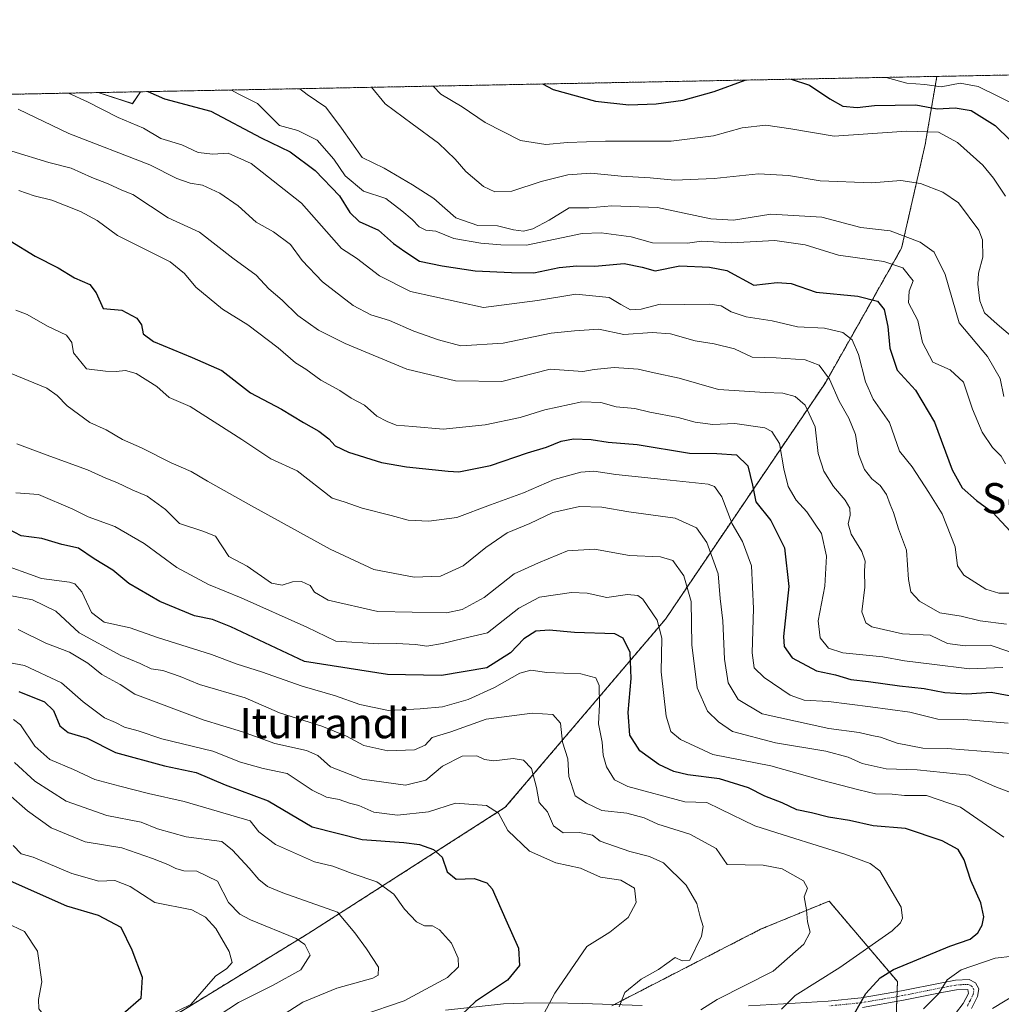
# Model space of a CAD drawing. Units: metres. Extents: x 630974 to 634422, y 4748187 to 4750566.
# Drawn here: x 633357 to 633616, y 4750306 to 4750566 of the extents above; entities that cross this region are included whole.
import ezdxf
from ezdxf.enums import TextEntityAlignment as Align

# ---------------------------------------------------------------- set-up
doc = ezdxf.new("R2010")
doc.units = ezdxf.units.M
doc.header["$MEASUREMENT"] = 0
doc.linetypes.add('TRAZO_Y_PUNTO', pattern=[1, 0.5, -0.25, 0, -0.25])
doc.linetypes.add('TRAZOS', pattern=[0.75, 0.5, -0.25])
for name, color, linetype, lineweight in [('Arbolado forestal', 92, 'TRAZOS', 0), ('Arbolado forestal CxS', 92, 'Continuous', 0), ('Camino', 19, 'Continuous', 0), ('Camino Cxs', 19, 'Continuous', 0), ('Camino eje', 39, 'TRAZO_Y_PUNTO', 13), ('Comarca CxS', 133, 'Continuous', 0), ('Comunidad Autónoma CxS', 142, 'Continuous', 0), ('Curva de nivel maestra', 36, 'Continuous', 30), ('Curva de nivel normal', 36, 'Continuous', 0), ('Entidad de ámbito territorial', 19, 'Continuous', 0), ('Entidad de ámbito territorial CxS', 92, 'Continuous', 0), ('Municipio CxS', 142, 'Continuous', 0), ('Provincia CxS', 1, 'Continuous', 0), ('Texto cartográfico', 19, 'Continuous', 0)]:
    doc.layers.add(name, color=color, linetype=linetype, lineweight=lineweight)
doc.styles.add('Arial', font='txt', dxfattribs={"height": 0.2})

# ---------------------------------------------------------------- blocks, each defined once
blk = doc.blocks.new('*U150')
at = {"layer": 'Arbolado forestal CxS', "color": 92, "linetype": 'Continuous', "lineweight": 0}
blk.add_polyline3d([(633281.12, 4750544.69, 845.78), (633599.44, 4750550.83, 906.7), (633596.36, 4750532.8, 893.4), (633590.13, 4750505.46, 882.68), (633569.97, 4750469.8, 864.09), (633569.97, 4750469.8, 864.09), (633527.69, 4750407.35, 831.4), (633485.35, 4750357.61, 805.85), (633433.42, 4750324.34, 785.84), (633365.87, 4750282.95, 781.13), (633352.97, 4750275.05, 779.54)], dxfattribs=at)
blk = doc.blocks.new('*U168')
at = {"layer": 'Entidad de ámbito territorial', "color": 19, "linetype": 'Continuous', "lineweight": 0}
blk.add_polyline3d([(633377.71, 4750546.55, 871.03), (633386.77, 4750543.62, 872.24), (633388.87, 4750546.77, 874)], dxfattribs=at)
blk = doc.blocks.new('*U172')
at = {"layer": 'Curva de nivel normal', "color": 36, "linetype": 'Continuous', "lineweight": 0}
blk.add_polyline3d([(633350.11, 4750396.56, 805), (633358.23, 4750395.06, 805), (633368.03, 4750390.49, 805), (633373.77, 4750385.48, 805), (633379.35, 4750381.26, 805), (633382.24, 4750380, 805), (633384.65, 4750378.75, 805), (633388.26, 4750377.78, 805), (633394.56, 4750375.74, 805), (633408, 4750372.46, 805), (633415.29, 4750369.5, 805), (633421.3, 4750367.84, 805), (633427.63, 4750366.5, 805), (633434.3, 4750362.17, 805), (633438.08, 4750360.29, 805), (633441.44, 4750359.65, 805), (633444.12, 4750358.66, 805), (633446.59, 4750358.05, 805), (633450.58, 4750356.28, 805), (633456.81, 4750355.56, 805), (633465.03, 4750356.39, 805), (633472.14, 4750358.68, 805), (633480.4, 4750358.04, 805), (633483.56, 4750356.05, 805), (633486, 4750351.5, 805), (633491.77, 4750346, 805), (633498.7, 4750342.91, 805), (633505.24, 4750341.55, 805), (633510.51, 4750339.11, 805), (633515.89, 4750338.36, 805), (633519.53, 4750336.18, 805), (633519.98, 4750332.45, 805), (633517.85, 4750328.45, 805), (633513.01, 4750324.62, 805), (633506.87, 4750320.8, 805), (633498.41, 4750308.44, 805), (633495.5, 4750302.97, 805)], dxfattribs=at)
blk = doc.blocks.new('*U179')
at = {"layer": 'Curva de nivel normal', "color": 36, "linetype": 'Continuous', "lineweight": 0}
blk.add_polyline3d([(633355.32, 4750380.83, 795), (633357.2, 4750379.42, 795), (633360.96, 4750373.78, 795), (633364.9, 4750370.23, 795), (633371.14, 4750367.63, 795), (633376.78, 4750364.99, 795), (633383.4, 4750363.18, 795), (633391, 4750361.21, 795), (633400.46, 4750359.1, 795), (633417.85, 4750354.06, 795), (633420.14, 4750351.13, 795), (633424.57, 4750347.75, 795), (633434.87, 4750343.17, 795), (633439.75, 4750342, 795), (633444.82, 4750340.12, 795), (633451.41, 4750337.94, 795), (633455.88, 4750334.66, 795), (633458.65, 4750330.63, 795), (633461.86, 4750327.28, 795), (633463.98, 4750326.23, 795), (633466.06, 4750326.23, 795), (633467.98, 4750325.18, 795), (633471.14, 4750321.69, 795), (633472.88, 4750317.76, 795), (633473, 4750315.41, 795), (633470.06, 4750312.58, 795), (633458.57, 4750306.46, 795), (633447.24, 4750302.53, 795)], dxfattribs=at)
blk = doc.blocks.new('*U200')
at = {"layer": 'Curva de nivel normal', "color": 36, "linetype": 'Continuous', "lineweight": 0}
blk.add_polyline3d([(633355.91, 4750489.06, 845), (633358.92, 4750487.91, 845), (633364.26, 4750484.8, 845), (633369.32, 4750482.41, 845), (633370.74, 4750480.44, 845), (633371.22, 4750477.79, 845), (633374.62, 4750473.56, 845), (633379.6, 4750472.86, 845), (633382.47, 4750472.77, 845), (633384.9, 4750473.12, 845), (633387.71, 4750472.29, 845), (633393.21, 4750468.88, 845), (633396.46, 4750465.94, 845), (633402.02, 4750463.52, 845), (633415.66, 4750454.87, 845), (633423.34, 4750449.73, 845), (633430.31, 4750446.52, 845), (633439.61, 4750439.32, 845), (633442.78, 4750438.38, 845), (633447.47, 4750436.68, 845), (633455.16, 4750434.7, 845), (633459.62, 4750433.49, 845), (633465.13, 4750433.21, 845), (633472.55, 4750434.24, 845), (633481.44, 4750437.52, 845), (633490.2, 4750440.77, 845), (633498.26, 4750444.24, 845), (633505.28, 4750446.21, 845), (633508.72, 4750446.48, 845), (633514.61, 4750445.56, 845), (633528.91, 4750444.05, 845), (633538.96, 4750443.03, 845), (633540.64, 4750442.37, 845), (633542.64, 4750439.68, 845), (633545.34, 4750432.55, 845), (633548.06, 4750427.84, 845), (633550.4, 4750421.42, 845), (633550.96, 4750410.12, 845), (633550.64, 4750398.45, 845), (633551.11, 4750394.49, 845), (633553.82, 4750391.92, 845), (633560.7, 4750387.24, 845), (633564.36, 4750385.91, 845), (633570.81, 4750385.6, 845), (633581.93, 4750384.12, 845), (633592.3, 4750382.76, 845), (633599.72, 4750380.93, 845), (633606.62, 4750380.83, 845), (633618.3, 4750379.84, 845)], dxfattribs=at)
blk = doc.blocks.new('*U202')
at = {"layer": 'Curva de nivel normal', "color": 36, "linetype": 'Continuous', "lineweight": 0}
blk.add_polyline3d([(633355.56, 4750369.44, 790), (633360.98, 4750364.53, 790), (633369.27, 4750359.23, 790), (633379.99, 4750355.46, 790), (633389.09, 4750353.7, 790), (633393.42, 4750351.87, 790), (633400.98, 4750349.81, 790), (633410.36, 4750348.57, 790), (633413.25, 4750346.29, 790), (633417.61, 4750341.49, 790), (633420.14, 4750338.51, 790), (633422.45, 4750336.65, 790), (633426.49, 4750335.03, 790), (633441.02, 4750329.9, 790), (633445.54, 4750324.42, 790), (633448.68, 4750320.22, 790), (633451.82, 4750315.35, 790), (633451.76, 4750313.23, 790), (633450.32, 4750312.42, 790), (633440.8, 4750309.78, 790), (633431.77, 4750306.08, 790), (633422.75, 4750300.3, 790)], dxfattribs=at)
blk = doc.blocks.new('*U203')
at = {"layer": 'Curva de nivel normal', "color": 36, "linetype": 'Continuous', "lineweight": 0}
blk.add_polyline3d([(633356.56, 4750404.59, 810), (633363.87, 4750400.98, 810), (633370.09, 4750398.64, 810), (633375, 4750395.67, 810), (633378.71, 4750392.74, 810), (633383.49, 4750390.07, 810), (633387.38, 4750387.49, 810), (633405.43, 4750380.75, 810), (633415.82, 4750377.58, 810), (633424.39, 4750374.49, 810), (633432.77, 4750372.65, 810), (633435.77, 4750371.32, 810), (633439.12, 4750368.33, 810), (633447.53, 4750365.07, 810), (633458.96, 4750363.46, 810), (633464.37, 4750364.73, 810), (633468.75, 4750368.44, 810), (633473.95, 4750371.1, 810), (633477.84, 4750371.22, 810), (633479.84, 4750370.22, 810), (633482.32, 4750369.9, 810), (633487.41, 4750370.46, 810), (633490.14, 4750370.06, 810), (633492.24, 4750367.85, 810), (633493.61, 4750362.81, 810), (633494.34, 4750358.87, 810), (633496.46, 4750356.4, 810), (633498.12, 4750352.66, 810), (633500.63, 4750350.82, 810), (633504.95, 4750350.92, 810), (633508.41, 4750350.23, 810), (633510.47, 4750348.68, 810), (633518.23, 4750345.95, 810), (633523.46, 4750344.58, 810), (633527.19, 4750342.89, 810), (633533.16, 4750336.99, 810), (633535.97, 4750332.14, 810), (633536.86, 4750328.65, 810), (633537.64, 4750326.1, 810), (633537.22, 4750323.55, 810), (633534.12, 4750317.18, 810), (633532.09, 4750317.04, 810), (633530.24, 4750317.89, 810), (633525.81, 4750314.76, 810), (633521.23, 4750312.17, 810), (633516.98, 4750308.65, 810), (633515.49, 4750304.81, 810)], dxfattribs=at)
blk = doc.blocks.new('*U206')
at = {"layer": 'Curva de nivel normal', "color": 36, "linetype": 'Continuous', "lineweight": 0}
for points in [[(633595.91, 4750304.34, 830), (633599.89, 4750308.25, 830), (633602.17, 4750311.97, 830), (633605.89, 4750314.62, 830), (633614.84, 4750317.73, 830), (633619.55, 4750318.21, 830)], [(633617.17, 4750349.72, 830), (633605.67, 4750357.66, 830), (633596.68, 4750360.68, 830), (633590.91, 4750360.68, 830), (633587.66, 4750361.08, 830), (633583.19, 4750361.2, 830), (633578.78, 4750362.24, 830), (633569.26, 4750364.68, 830), (633555.56, 4750368.52, 830), (633540.24, 4750371.54, 830), (633531.66, 4750375.5, 830), (633529.11, 4750377.61, 830), (633527.85, 4750381.68, 830), (633526.57, 4750393.43, 830), (633526.74, 4750402.28, 830), (633525.5, 4750407.04, 830), (633521.72, 4750412.6, 830), (633520.41, 4750413.56, 830), (633517.63, 4750413.84, 830), (633512.18, 4750413.06, 830), (633507.03, 4750414.24, 830), (633502.86, 4750414.4, 830), (633494.38, 4750413.12, 830), (633488.94, 4750410.25, 830), (633480.61, 4750403.72, 830), (633474.2, 4750402.25, 830), (633468.73, 4750400.9, 830), (633464.61, 4750400.2, 830), (633461.57, 4750400.63, 830), (633456.57, 4750400.89, 830), (633451.91, 4750400.8, 830), (633440.57, 4750401.54, 830), (633432.91, 4750405.19, 830), (633415.48, 4750413.02, 830), (633406.9, 4750416.46, 830), (633398.49, 4750421.04, 830), (633389.87, 4750427.36, 830), (633382.12, 4750431.82, 830), (633375.03, 4750434.4, 830), (633371.04, 4750436.43, 830), (633361.92, 4750440.26, 830), (633355.92, 4750440.7, 830)]]:
    blk.add_polyline3d(points, dxfattribs=at)
blk = doc.blocks.new('*U208')
at = {"layer": 'Curva de nivel normal', "color": 36, "linetype": 'Continuous', "lineweight": 0}
for points in [[(633356.19, 4750453.72, 835), (633364.88, 4750450.42, 835), (633374.87, 4750446.86, 835), (633379.75, 4750444.57, 835), (633382.66, 4750443.51, 835), (633386.73, 4750441.53, 835), (633390.63, 4750439.89, 835), (633395.49, 4750436.35, 835), (633399.22, 4750432.66, 835), (633405.37, 4750430.6, 835), (633408.74, 4750429.29, 835), (633412.25, 4750423.94, 835), (633417.11, 4750421.32, 835), (633423.56, 4750416.87, 835), (633426.39, 4750416.36, 835), (633429.06, 4750417.21, 835), (633431.42, 4750417.3, 835), (633433.74, 4750416.2, 835), (633434.94, 4750414.48, 835), (633438.52, 4750412.36, 835), (633451.62, 4750409.36, 835), (633469.78, 4750409.05, 835), (633473.93, 4750409.92, 835), (633479.73, 4750413.07, 835), (633487.67, 4750419.28, 835), (633494.13, 4750422.27, 835), (633501.8, 4750425.4, 835), (633508.91, 4750425.82, 835), (633518.16, 4750424.17, 835), (633526.41, 4750423.83, 835), (633529.6, 4750422.81, 835), (633532.59, 4750418.8, 835), (633534.46, 4750412, 835), (633534.67, 4750400.55, 835), (633536.09, 4750389.2, 835), (633538.85, 4750383.02, 835), (633541.76, 4750380.21, 835), (633545.46, 4750377.67, 835), (633556.78, 4750374.64, 835), (633570.12, 4750372.41, 835), (633575.99, 4750370.87, 835), (633579.69, 4750369.15, 835), (633586.02, 4750367.79, 835), (633594.26, 4750367.54, 835), (633608.02, 4750366.13, 835), (633614.75, 4750363.08, 835), (633620.04, 4750361.1, 835)], [(633620.38, 4750308.17, 835), (633614.14, 4750304.41, 835)]]:
    blk.add_polyline3d(points, dxfattribs=at)
blk = doc.blocks.new('*U217')
at = {"layer": 'Curva de nivel normal', "color": 36, "linetype": 'Continuous', "lineweight": 0}
blk.add_polyline3d([(633617.62, 4750519.18, 895), (633614.47, 4750523.89, 895), (633611.65, 4750527.39, 895), (633604.93, 4750533.35, 895), (633599.85, 4750536.06, 895), (633591.44, 4750536.31, 895), (633572.3, 4750535.01, 895), (633560.82, 4750536.98, 895), (633554.24, 4750537.95, 895), (633547.98, 4750537.21, 895), (633540.38, 4750535.1, 895), (633529.19, 4750533.74, 895), (633511.82, 4750533.7, 895), (633501.82, 4750533.38, 895), (633496.08, 4750532.79, 895), (633489.34, 4750533.9, 895), (633479.98, 4750538.67, 895), (633473.94, 4750542.74, 895), (633468.31, 4750546.16, 895), (633466.29, 4750548.26, 895)], dxfattribs=at)
blk = doc.blocks.new('*U224')
at = {"layer": 'Curva de nivel normal', "color": 36, "linetype": 'Continuous', "lineweight": 0}
blk.add_polyline3d([(633355.21, 4750347.46, 780), (633357.34, 4750345.3, 780), (633360.52, 4750344.45, 780), (633370.76, 4750340.1, 780), (633377.91, 4750338.06, 780), (633382.12, 4750338.23, 780), (633386.16, 4750336.7, 780), (633392.67, 4750332.4, 780), (633402.46, 4750330.52, 780), (633406.05, 4750328.59, 780), (633408.79, 4750325.54, 780), (633412.3, 4750319.47, 780), (633413.12, 4750316.55, 780), (633411.76, 4750315.02, 780), (633408.69, 4750313, 780), (633402.24, 4750305.5, 780), (633386.21, 4750297.74, 780), (633367.57, 4750286.3, 780), (633360.36, 4750281.77, 780), (633357.42, 4750278.72, 780), (633356.28, 4750276.45, 780)], dxfattribs=at)
blk = doc.blocks.new('*U227')
at = {"layer": 'Curva de nivel normal', "color": 36, "linetype": 'Continuous', "lineweight": 0}
blk.add_polyline3d([(633353.4, 4750327.1, 770), (633358.22, 4750324.76, 770), (633361.66, 4750319.58, 770), (633362.79, 4750311.45, 770), (633361.91, 4750306.78, 770), (633361.98, 4750304.35, 770), (633363.87, 4750302.04, 770), (633366.16, 4750300.35, 770), (633362.7, 4750297.89, 770), (633343.47, 4750290.98, 770)], dxfattribs=at)
blk = doc.blocks.new('*U228')
at = {"layer": 'Curva de nivel normal', "color": 36, "linetype": 'Continuous', "lineweight": 0}
blk.add_polyline3d([(633616.91, 4750394.58, 855), (633608.12, 4750394.22, 855), (633598.08, 4750395.45, 855), (633590.93, 4750396.28, 855), (633585.18, 4750397.35, 855), (633574.58, 4750398.46, 855), (633570.83, 4750399.7, 855), (633568.58, 4750402.43, 855), (633568.03, 4750406.9, 855), (633569.86, 4750416.03, 855), (633570.31, 4750424.02, 855), (633568.91, 4750430, 855), (633565.11, 4750435.67, 855), (633562.26, 4750438.77, 855), (633560.14, 4750442.45, 855), (633559, 4750447.12, 855), (633557.86, 4750453.81, 855), (633555.82, 4750456.96, 855), (633553.99, 4750457.95, 855), (633546.03, 4750459.1, 855), (633540.22, 4750458.76, 855), (633535.52, 4750459.42, 855), (633531.06, 4750460.64, 855), (633523.57, 4750462.03, 855), (633519.57, 4750463.06, 855), (633514.63, 4750463.44, 855), (633510.61, 4750464.6, 855), (633505.59, 4750464.8, 855), (633495.81, 4750462.72, 855), (633489.28, 4750460.62, 855), (633479.99, 4750458.68, 855), (633468.93, 4750457.6, 855), (633460.89, 4750458.23, 855), (633456.5, 4750458.6, 855), (633454.1, 4750459.62, 855), (633451.42, 4750460.99, 855), (633448.08, 4750463.93, 855), (633444.56, 4750465.73, 855), (633441.57, 4750467.8, 855), (633436.57, 4750470.55, 855), (633432.57, 4750473.39, 855), (633429.91, 4750475.12, 855), (633425.27, 4750479.11, 855), (633417.25, 4750485.12, 855), (633410.56, 4750489.3, 855), (633403.5, 4750495.14, 855), (633400.53, 4750498.74, 855), (633396.71, 4750501.78, 855), (633382.81, 4750508.74, 855), (633377.44, 4750512.7, 855), (633373.07, 4750515.13, 855), (633365.48, 4750518.08, 855), (633360.74, 4750519.28, 855), (633356.75, 4750520.63, 855)], dxfattribs=at)
blk = doc.blocks.new('*U238')
at = {"layer": 'Curva de nivel normal', "color": 36, "linetype": 'Continuous', "lineweight": 0}
blk.add_polyline3d([(633558.37, 4750304.2, 820), (633562, 4750307.82, 820), (633573.84, 4750315.21, 820), (633587.64, 4750324.96, 820), (633589.81, 4750327.08, 820), (633590.41, 4750328.29, 820), (633589.99, 4750331.18, 820), (633584.34, 4750340.78, 820), (633581.85, 4750342.73, 820), (633575.1, 4750345.19, 820), (633560.5, 4750349.77, 820), (633551.36, 4750352.67, 820), (633542.24, 4750357.08, 820), (633538.61, 4750358.88, 820), (633532.85, 4750359.06, 820), (633517.7, 4750363.08, 820), (633514.26, 4750364.88, 820), (633512.07, 4750368.27, 820), (633511.23, 4750371.36, 820), (633510.94, 4750374.81, 820), (633509.98, 4750379.69, 820), (633510.23, 4750384.79, 820), (633510.16, 4750389.77, 820), (633509.26, 4750391.82, 820), (633505.32, 4750392.86, 820), (633496.37, 4750393.25, 820), (633492.08, 4750393.85, 820), (633489.17, 4750393.06, 820), (633482.49, 4750389.29, 820), (633475.57, 4750386.09, 820), (633468.72, 4750384.12, 820), (633462.81, 4750383.6, 820), (633454.5, 4750383.17, 820), (633446.84, 4750384.75, 820), (633440.41, 4750387.07, 820), (633431.61, 4750389.62, 820), (633420.92, 4750393.39, 820), (633414.49, 4750395.44, 820), (633407.68, 4750397.99, 820), (633393.43, 4750402.47, 820), (633386.15, 4750405.02, 820), (633379.3, 4750406.51, 820), (633375.92, 4750409.13, 820), (633373.34, 4750414.55, 820), (633371.57, 4750416.66, 820), (633370.09, 4750417.15, 820), (633362.75, 4750418.05, 820), (633350.88, 4750422.36, 820)], dxfattribs=at)
blk = doc.blocks.new('*U242')
at = {"layer": 'Curva de nivel normal', "color": 36, "linetype": 'Continuous', "lineweight": 0}
blk.add_polyline3d([(633352.77, 4750473.05, 840), (633364.1, 4750468.39, 840), (633366.85, 4750466.46, 840), (633369.48, 4750463.78, 840), (633375.48, 4750459.33, 840), (633379.82, 4750457.38, 840), (633384.14, 4750454.86, 840), (633389.17, 4750452.61, 840), (633397, 4750448.68, 840), (633402.32, 4750446.41, 840), (633406.61, 4750443.86, 840), (633418.24, 4750437.3, 840), (633439.01, 4750425.88, 840), (633450.6, 4750420.44, 840), (633461.24, 4750418.42, 840), (633468.24, 4750418.72, 840), (633474.24, 4750421.4, 840), (633480.16, 4750426.24, 840), (633485.88, 4750430.13, 840), (633491.8, 4750432.67, 840), (633497.91, 4750435.52, 840), (633504.94, 4750437.15, 840), (633510.87, 4750436.96, 840), (633518.02, 4750435.71, 840), (633530.24, 4750434.01, 840), (633535.91, 4750431.44, 840), (633538.61, 4750427.6, 840), (633541.66, 4750419.34, 840), (633542.16, 4750412.82, 840), (633542.88, 4750406.94, 840), (633543.29, 4750396.72, 840), (633544.28, 4750390.54, 840), (633546.88, 4750386.11, 840), (633553.24, 4750382.34, 840), (633570.91, 4750378.44, 840), (633578.91, 4750377.38, 840), (633582.24, 4750376.58, 840), (633584.59, 4750376.11, 840), (633588.97, 4750374.52, 840), (633595.75, 4750373.22, 840), (633602.17, 4750373.12, 840), (633620.19, 4750371.73, 840)], dxfattribs=at)
blk = doc.blocks.new('*U252')
at = {"layer": 'Curva de nivel normal', "color": 36, "linetype": 'Continuous', "lineweight": 0}
blk.add_polyline3d([(633350.58, 4750414.32, 815), (633360.31, 4750412.44, 815), (633366.5, 4750409.45, 815), (633372.71, 4750403.73, 815), (633383.71, 4750397.75, 815), (633388.76, 4750395.63, 815), (633391.68, 4750394.18, 815), (633394.76, 4750393.78, 815), (633399.41, 4750392.22, 815), (633404.53, 4750390.04, 815), (633416.59, 4750386.52, 815), (633425.64, 4750382.6, 815), (633436.82, 4750379.07, 815), (633443.36, 4750376.4, 815), (633447.95, 4750373.94, 815), (633454.32, 4750372.53, 815), (633461.38, 4750372.8, 815), (633464.16, 4750374.01, 815), (633466.05, 4750376.07, 815), (633470.94, 4750377.58, 815), (633480.25, 4750380.92, 815), (633492.41, 4750382.5, 815), (633497.92, 4750382.13, 815), (633499.94, 4750379.82, 815), (633500.5, 4750374.81, 815), (633501.85, 4750370.42, 815), (633502.15, 4750365.7, 815), (633503.78, 4750360.66, 815), (633506.81, 4750358.69, 815), (633510.89, 4750356.76, 815), (633517.52, 4750356.06, 815), (633522.08, 4750354.78, 815), (633525.68, 4750353.18, 815), (633534.18, 4750350.54, 815), (633541.11, 4750346.74, 815), (633544.02, 4750342.45, 815), (633553.52, 4750342.32, 815), (633558.51, 4750341.32, 815), (633564.2, 4750338.18, 815), (633565.29, 4750336.26, 815), (633564.4, 4750333.89, 815), (633564.96, 4750330.52, 815), (633565.26, 4750327.29, 815), (633565.92, 4750324.58, 815), (633564.3, 4750321.45, 815), (633556.15, 4750314.28, 815), (633541.38, 4750306.77, 815), (633537.06, 4750304.06, 815)], dxfattribs=at)
blk = doc.blocks.new('*U267')
at = {"layer": 'Curva de nivel normal', "color": 36, "linetype": 'Continuous', "lineweight": 0}
blk.add_polyline3d([(633354, 4750361.08, 785), (633359, 4750356.64, 785), (633365.31, 4750352.17, 785), (633374.22, 4750348.43, 785), (633383.97, 4750346.91, 785), (633392.06, 4750344.1, 785), (633396.13, 4750342.47, 785), (633398.26, 4750341.38, 785), (633400.38, 4750340.82, 785), (633403.78, 4750340.73, 785), (633409.29, 4750338.04, 785), (633412.19, 4750332.45, 785), (633415.16, 4750329.35, 785), (633417.99, 4750327.86, 785), (633430.05, 4750322.9, 785), (633432.38, 4750321.35, 785), (633433.72, 4750318.54, 785), (633431.26, 4750314.67, 785), (633423.97, 4750310.56, 785), (633414.84, 4750306, 785), (633406.88, 4750300.84, 785)], dxfattribs=at)
blk = doc.blocks.new('*U278')
at = {"layer": 'Curva de nivel maestra', "color": 36, "linetype": 'Continuous', "lineweight": 30}
blk.add_polyline3d([(633356.76, 4750388.25, 800), (633363.53, 4750385.48, 800), (633365.89, 4750383.2, 800), (633367.56, 4750379.18, 800), (633369.74, 4750377.38, 800), (633374.78, 4750375.84, 800), (633382.26, 4750372.13, 800), (633395.24, 4750368.57, 800), (633403.57, 4750366.79, 800), (633411.26, 4750363.52, 800), (633422.62, 4750359.31, 800), (633434.24, 4750352.42, 800), (633447.54, 4750349.13, 800), (633458.52, 4750348.31, 800), (633462.66, 4750347.78, 800), (633466.33, 4750346.47, 800), (633468.65, 4750344.45, 800), (633469.99, 4750340.54, 800), (633472.37, 4750338.58, 800), (633477.13, 4750338.82, 800), (633480.45, 4750337.6, 800), (633481.9, 4750336.01, 800), (633485.46, 4750327.81, 800), (633488.82, 4750320.36, 800), (633489.11, 4750315.76, 800), (633485.97, 4750311.94, 800), (633477.46, 4750306.27, 800), (633471.91, 4750300.96, 800)], dxfattribs=at)
blk = doc.blocks.new('*U281')
at = {"layer": 'Curva de nivel maestra', "color": 36, "linetype": 'Continuous', "lineweight": 30}
blk.add_polyline3d([(633354.45, 4750507.35, 850), (633361.06, 4750503.28, 850), (633367.13, 4750500.18, 850), (633371.44, 4750497.54, 850), (633375.53, 4750495.83, 850), (633377.13, 4750493.6, 850), (633379.04, 4750489.43, 850), (633383.96, 4750489.06, 850), (633387.95, 4750486.87, 850), (633389.17, 4750485.12, 850), (633389.57, 4750482.8, 850), (633392.35, 4750480.73, 850), (633402.53, 4750476.52, 850), (633410.4, 4750473.11, 850), (633418, 4750467.14, 850), (633426.17, 4750462.88, 850), (633431.99, 4750459.31, 850), (633436.01, 4750457.03, 850), (633438.65, 4750455.05, 850), (633440.34, 4750453.19, 850), (633443.85, 4750451.48, 850), (633452.6, 4750448.73, 850), (633459.19, 4750447.57, 850), (633470.24, 4750446.49, 850), (633473.1, 4750446.29, 850), (633481.41, 4750447.94, 850), (633491.24, 4750451.34, 850), (633496.27, 4750452.81, 850), (633500.15, 4750454.38, 850), (633503.39, 4750455.03, 850), (633508.02, 4750454.86, 850), (633512.57, 4750454.16, 850), (633520.24, 4750453.54, 850), (633534.05, 4750451.25, 850), (633541.27, 4750451.15, 850), (633546.46, 4750450.75, 850), (633549.49, 4750447.91, 850), (633550.67, 4750442.78, 850), (633551.62, 4750438.36, 850), (633555.52, 4750433.4, 850), (633559.21, 4750426.16, 850), (633560.32, 4750416, 850), (633558.9, 4750402.73, 850), (633559.06, 4750400.07, 850), (633561.2, 4750397.1, 850), (633567.65, 4750393.68, 850), (633572.63, 4750392.6, 850), (633576.71, 4750391.37, 850), (633581.34, 4750390.85, 850), (633589.57, 4750389.68, 850), (633596.12, 4750389.05, 850), (633601.58, 4750387.92, 850), (633607.41, 4750387.62, 850), (633613.8, 4750388.01, 850), (633618.6, 4750387.15, 850)], dxfattribs=at)
blk = doc.blocks.new('*U285')
at = {"layer": 'Curva de nivel maestra', "color": 36, "linetype": 'Continuous', "lineweight": 30}
blk.add_polyline3d([(633353.64, 4750338.49, 775), (633369.31, 4750331.52, 775), (633377.67, 4750329.12, 775), (633383.68, 4750325.93, 775), (633386.57, 4750319.9, 775), (633389.33, 4750312.73, 775), (633388.96, 4750307.04, 775), (633384.32, 4750303.04, 775), (633370.82, 4750295.97, 775), (633352.75, 4750287.99, 775)], dxfattribs=at)
blk = doc.blocks.new('*U292')
at = {"layer": 'Curva de nivel maestra', "color": 36, "linetype": 'Continuous', "lineweight": 30}
blk.add_polyline3d([(633577.7, 4750303.1, 825), (633580.68, 4750308.4, 825), (633584.48, 4750312.5, 825), (633587.98, 4750314.71, 825), (633602.86, 4750320.87, 825), (633608.24, 4750322.72, 825), (633610.29, 4750324.45, 825), (633611.39, 4750326.45, 825), (633611.9, 4750328.68, 825), (633611.08, 4750332.32, 825), (633608.42, 4750338.22, 825), (633606.68, 4750343.75, 825), (633605.05, 4750346.42, 825), (633600.83, 4750348.74, 825), (633591.18, 4750351.99, 825), (633582.64, 4750352.68, 825), (633576.31, 4750354.13, 825), (633570.82, 4750355.03, 825), (633566.27, 4750356.14, 825), (633562.42, 4750356.96, 825), (633558.52, 4750358.82, 825), (633553.99, 4750360.58, 825), (633549.66, 4750362.79, 825), (633541.95, 4750365.09, 825), (633533.57, 4750366.17, 825), (633529.91, 4750367.04, 825), (633525.93, 4750368.94, 825), (633520.95, 4750372.56, 825), (633518.3, 4750376.69, 825), (633517.85, 4750382.66, 825), (633518.66, 4750391.67, 825), (633518.35, 4750398.5, 825), (633516.49, 4750402.28, 825), (633514.32, 4750403.48, 825), (633503.61, 4750403.84, 825), (633496.93, 4750404.42, 825), (633493.46, 4750404.16, 825), (633490.26, 4750402.14, 825), (633486.74, 4750398.4, 825), (633480.47, 4750394.5, 825), (633468.51, 4750392.44, 825), (633454.24, 4750392.75, 825), (633432.24, 4750396.17, 825), (633412.77, 4750405.28, 825), (633407.91, 4750407.24, 825), (633403.15, 4750408.24, 825), (633393.97, 4750412.02, 825), (633385.82, 4750416.73, 825), (633381.54, 4750420.32, 825), (633376.6, 4750423.29, 825), (633372.47, 4750426.15, 825), (633368.08, 4750427.07, 825), (633362.78, 4750428.69, 825), (633357.34, 4750429.37, 825), (633353.98, 4750431.11, 825)], dxfattribs=at)
blk = doc.blocks.new('*U293')
at = {"layer": 'Curva de nivel maestra', "color": 36, "linetype": 'Continuous', "lineweight": 30}
for points in [[(633560.96, 4750550.09, 900), (633565.78, 4750548.49, 900), (633571.11, 4750544.88, 900), (633574.62, 4750542.96, 900), (633578.37, 4750542.58, 900), (633582.96, 4750543.17, 900), (633593.89, 4750543.32, 900), (633599.52, 4750542.29, 900), (633604.32, 4750542.53, 900), (633608.48, 4750541.78, 900), (633614.87, 4750537.86, 900), (633622.94, 4750529.89, 900)], [(633495.17, 4750548.82, 900), (633498.01, 4750547.38, 900), (633509.23, 4750544.27, 900), (633517.98, 4750543.35, 900), (633525.21, 4750543.54, 900), (633532.35, 4750544.54, 900), (633540.56, 4750546.8, 900), (633548.77, 4750549.85, 900)]]:
    blk.add_polyline3d(points, dxfattribs=at)

msp = doc.modelspace()

# ---------------------------------------------------------------- linework, layer by layer
at = {"layer": 'Arbolado forestal', "color": 92, "linetype": 'TRAZOS', "lineweight": 0}
for points in [[(633599.44, 4750550.83, 906.7), (633751.22, 4750553.76, 974.46), (633752.59, 4750553.79, 974.77), (633753.97, 4750553.81, 975.07), (634255.97, 4750563.5, 1187.39)], [(633281.12, 4750544.69, 845.78), (633599.44, 4750550.83, 906.7)], [(633599.44, 4750550.83, 906.7), (633596.36, 4750532.8, 893.4), (633590.13, 4750505.46, 882.68), (633569.96, 4750469.8, 864.09), (633527.69, 4750407.35, 831.4), (633485.35, 4750357.61, 805.85), (633433.42, 4750324.34, 785.84), (633365.87, 4750282.95, 781.13)], [(633588, 4750283.54, 835.51), (633588.84, 4750306.26, 827.38), (633588.89, 4750307.55, 827.36), (633588.94, 4750308.84, 827.27), (633589.04, 4750311.53, 826.68), (633570.95, 4750332.81, 816.27), (633552.86, 4750325.36, 812.36), (633514.08, 4750305.45, 809.51)], [(633588, 4750283.54, 835.51), (633588.84, 4750306.26, 827.38), (633588.89, 4750307.55, 827.36), (633588.94, 4750308.84, 827.27), (633589.04, 4750311.53, 826.68), (633570.95, 4750332.81, 816.27), (633552.86, 4750325.36, 812.36), (633514.08, 4750305.45, 809.51)]]:
    msp.add_polyline3d(points, dxfattribs=at)
at = {"layer": 'Arbolado forestal CxS', "color": 92, "linetype": 'Continuous', "lineweight": 0}
for points in [[(633365.87, 4750282.95, 781.13), (633433.42, 4750324.34, 785.84), (633485.35, 4750357.61, 805.85), (633527.69, 4750407.35, 831.4), (633569.97, 4750469.8, 864.09), (633590.13, 4750505.46, 882.68), (633596.36, 4750532.8, 893.4), (633599.44, 4750550.83, 906.7), (634255.97, 4750563.5, 1187.39)], [(633587.97, 4750282.8, 835.72), (633589.04, 4750311.53, 826.68), (633570.95, 4750332.81, 816.27), (633552.86, 4750325.36, 812.36), (633513.49, 4750305.15, 809.38)], [(633513.49, 4750305.15, 809.38), (633552.86, 4750325.36, 812.36), (633570.95, 4750332.81, 816.27), (633589.04, 4750311.53, 826.68), (633587.97, 4750282.8, 835.72)]]:
    msp.add_polyline3d(points, dxfattribs=at)
at = {"layer": 'Camino', "color": 19, "linetype": 'Continuous', "lineweight": 0}
for points in [[(633549.67, 4750305.1, 817.39), (633562.01, 4750305.79, 820.42), (633570.75, 4750306.35, 822.53), (633579.47, 4750307.2, 824.72), (633590.14, 4750309.05, 827.45), (633600.75, 4750311.2, 829.56), (633604.35, 4750311.88, 830.4), (633607.99, 4750312.11, 831.3), (633609.71, 4750311.2, 831.78), (633610.57, 4750309.58, 832.02), (633610.22, 4750307.54, 832.28), (633608.58, 4750304.39, 832.92)], [(633604.42, 4750303.06, 832.84), (633606.43, 4750305.74, 832.03), (633607.79, 4750308.36, 831.55), (633607.66, 4750309.39, 831.42), (633604.66, 4750309.36, 830.75), (633601.23, 4750308.72, 830.03), (633590.61, 4750306.57, 827.76), (633579.81, 4750304.69, 825.05)], [(633469.55, 4750303.97, 798.83), (633484.88, 4750305.61, 801.81), (633490.16, 4750305.83, 802.84), (633497.88, 4750305.89, 805.02), (633505.76, 4750305.77, 807.52), (633521.53, 4750305.16, 811.25)]]:
    msp.add_polyline3d(points, dxfattribs=at)
at = {"layer": 'Camino Cxs', "color": 19, "linetype": 'Continuous', "lineweight": 0}
for points in [[(633549.67, 4750305.1, 817.39), (633562.01, 4750305.79, 820.42), (633570.75, 4750306.35, 822.53), (633579.47, 4750307.2, 824.72), (633590.14, 4750309.05, 827.45), (633600.75, 4750311.2, 829.56), (633604.35, 4750311.88, 830.4), (633607.99, 4750312.11, 831.3), (633609.71, 4750311.2, 831.78), (633610.57, 4750309.58, 832.02), (633610.22, 4750307.54, 832.28), (633608.58, 4750304.39, 832.92)], [(633604.42, 4750303.06, 832.84), (633606.43, 4750305.74, 832.03), (633607.79, 4750308.36, 831.55), (633607.66, 4750309.39, 831.42), (633604.66, 4750309.36, 830.75), (633601.23, 4750308.72, 830.03), (633590.61, 4750306.57, 827.76), (633579.81, 4750304.69, 825.05)], [(633469.55, 4750303.97, 798.83), (633484.88, 4750305.61, 801.81), (633490.16, 4750305.83, 802.84), (633497.88, 4750305.89, 805.02), (633505.76, 4750305.77, 807.52), (633521.53, 4750305.16, 811.25)]]:
    msp.add_polyline3d(points, dxfattribs=at)
at = {"layer": 'Camino eje', "color": 39, "linetype": 'TRAZO_Y_PUNTO', "lineweight": 13}
msp.add_polyline3d([(633607.51, 4750305.07, 832.46), (633608.19, 4750306.38, 832.22), (633609.04, 4750308.15, 831.86), (633609.25, 4750309.37, 831.75), (633608.8, 4750310.22, 831.61), (633607.82, 4750310.77, 831.35), (633605.9, 4750310.71, 830.9), (633604.51, 4750310.62, 830.58), (633602.71, 4750310.28, 830.19), (633600.99, 4750309.96, 829.8), (633590.38, 4750307.81, 827.66), (633585.04, 4750306.89, 826.41), (633579.64, 4750305.95, 824.89), (633570.85, 4750305.09, 822.8)], dxfattribs=at)
at = {"layer": 'Comarca CxS', "color": 133, "linetype": 'Continuous', "lineweight": 0}
msp.add_polyline3d([(633147.15, 4748227.86, 807.27), (631018.38, 4748186.78, 735.76), (631006.94, 4748787.27, 850.8), (630977.07, 4750354.99, 980.05), (630974.3, 4750500.19, 928.28), (633146.07, 4750542.09, 815.37), (633377.71, 4750546.55, 871.03), (633388.87, 4750546.77, 874), (634151.07, 4750561.47, 1140.51), (634376.41, 4750565.82, 1255.14), (634378.32, 4750468.41, 1186.34), (634384.09, 4750173.5, 1236.48), (634421.67, 4748252.46, 840.32), (634000.22, 4748244.33, 819.07), (633147.15, 4748227.86, 807.27)], close=True, dxfattribs=at)
msp.add_polyline3d([(633147.15, 4748227.86, 807.27), (631018.38, 4748186.78, 735.76), (631006.94, 4748787.27, 850.8), (630977.07, 4750354.99, 980.05), (630974.3, 4750500.19, 928.28), (633146.07, 4750542.09, 815.37), (633377.71, 4750546.55, 871.03), (633388.87, 4750546.77, 874), (634151.07, 4750561.47, 1140.51), (634376.41, 4750565.82, 1255.14), (634378.32, 4750468.41, 1186.34), (634384.09, 4750173.5, 1236.48), (634421.67, 4748252.46, 840.32), (634000.22, 4748244.33, 819.07), (633147.15, 4748227.86, 807.27)], close=True, dxfattribs=at)
at = {"layer": 'Comunidad Autónoma CxS', "color": 142, "linetype": 'Continuous', "lineweight": 0}
msp.add_polyline3d([(634421.67, 4748252.46, 840.32), (631018.38, 4748186.78, 735.76), (630974.3, 4750500.19, 928.28), (634376.41, 4750565.82, 1255.14), (634421.67, 4748252.46, 840.32)], close=True, dxfattribs=at)
msp.add_polyline3d([(634421.67, 4748252.46, 840.32), (631018.38, 4748186.78, 735.76), (630974.3, 4750500.19, 928.28), (634376.41, 4750565.82, 1255.14), (634421.67, 4748252.46, 840.32)], close=True, dxfattribs=at)
at = {"layer": 'Curva de nivel maestra', "color": 36, "linetype": 'Continuous', "lineweight": 30}
msp.add_polyline3d([(633390.84, 4750546.81, 875), (633395.2, 4750544.91, 875), (633407.46, 4750541.67, 875), (633420.84, 4750534.55, 875), (633428.45, 4750530.9, 875), (633435.1, 4750525.94, 875), (633441.5, 4750519.29, 875), (633444.22, 4750514.81, 875), (633446.68, 4750512.46, 875), (633451.8, 4750510.14, 875), (633455.79, 4750506.69, 875), (633458.82, 4750504.54, 875), (633462.65, 4750501.97, 875), (633468.68, 4750500.73, 875), (633477.34, 4750499.41, 875), (633487.02, 4750498.99, 875), (633492.91, 4750498.87, 875), (633499.57, 4750500.32, 875), (633504.22, 4750500.79, 875), (633509.05, 4750500.68, 875), (633516.78, 4750501.4, 875), (633521.53, 4750500.4, 875), (633524.97, 4750499.42, 875), (633531.46, 4750500.71, 875), (633539.38, 4750500.43, 875), (633543.92, 4750499.5, 875), (633551.05, 4750495.64, 875), (633557.27, 4750496.36, 875), (633560.91, 4750496.08, 875), (633567.57, 4750493.76, 875), (633578.57, 4750492.75, 875), (633583.8, 4750491.4, 875), (633585.52, 4750489.23, 875), (633586.48, 4750484.69, 875), (633587, 4750478.96, 875), (633588.96, 4750473.18, 875), (633593.81, 4750467.92, 875), (633598.79, 4750459.38, 875), (633603.52, 4750446.85, 875), (633606.1, 4750442.09, 875), (633609.96, 4750438.68, 875), (633614.15, 4750435.62, 875), (633618.93, 4750430.54, 875)], dxfattribs=at)
at = {"layer": 'Curva de nivel normal', "color": 36, "linetype": 'Continuous', "lineweight": 0}
for points in [[(633586.08, 4750550.57, 905), (633591.51, 4750549.07, 905), (633596.29, 4750548.66, 905), (633600.57, 4750548.09, 905), (633605.57, 4750549.06, 905), (633610.36, 4750548.18, 905), (633621.49, 4750542.68, 905)], [(633412.96, 4750547.23, 880), (633414.68, 4750546.25, 880), (633419.83, 4750543.67, 880), (633425.63, 4750537.84, 880), (633430.51, 4750536.55, 880), (633435.62, 4750533.98, 880), (633440.01, 4750528.94, 880), (633443.01, 4750524.56, 880), (633447.85, 4750520.52, 880), (633453.8, 4750518.57, 880), (633458.02, 4750515.29, 880), (633460.75, 4750513.02, 880), (633462.57, 4750511.03, 880), (633464.3, 4750510.17, 880), (633466.94, 4750509.9, 880), (633471.76, 4750507.98, 880), (633478.88, 4750506.76, 880), (633484.13, 4750506.34, 880), (633490.98, 4750506.19, 880), (633505.71, 4750509.26, 880), (633510.72, 4750509.46, 880), (633518.59, 4750508.45, 880), (633524.24, 4750506.8, 880), (633533.56, 4750506.73, 880), (633537.24, 4750507.23, 880), (633545.16, 4750506.79, 880), (633556.63, 4750507.48, 880), (633564.6, 4750506.28, 880), (633573.48, 4750503.57, 880), (633585.45, 4750501.85, 880), (633590.47, 4750500.24, 880), (633593.22, 4750496.82, 880), (633592.13, 4750494.01, 880), (633591.92, 4750491, 880), (633594.41, 4750486.27, 880), (633595.67, 4750480.45, 880), (633598.43, 4750475.29, 880), (633602.97, 4750473.22, 880), (633606.52, 4750469.97, 880), (633608.89, 4750462.87, 880), (633611.46, 4750456.78, 880), (633614.16, 4750452.75, 880), (633616.49, 4750450.44, 880), (633617.58, 4750448.39, 880)], [(633431.01, 4750547.58, 885), (633432.98, 4750546, 885), (633437.9, 4750542.7, 885), (633442.08, 4750537.11, 885), (633447.53, 4750529.41, 885), (633453.32, 4750526.53, 885), (633460.78, 4750522.15, 885), (633466.44, 4750518.59, 885), (633472.26, 4750513.4, 885), (633478.12, 4750511.43, 885), (633483.32, 4750511.3, 885), (633487.5, 4750510.27, 885), (633490.17, 4750509.94, 885), (633492.66, 4750510.52, 885), (633496.93, 4750512.85, 885), (633502.21, 4750516.1, 885), (633507.41, 4750516.11, 885), (633513.54, 4750516.6, 885), (633525.62, 4750516.2, 885), (633539.65, 4750513.18, 885), (633545.65, 4750512.8, 885), (633555.51, 4750514.37, 885), (633569.08, 4750513.63, 885), (633579.32, 4750510.86, 885), (633587.07, 4750509.97, 885), (633595.02, 4750506.97, 885), (633598.72, 4750504.35, 885), (633601.65, 4750498.47, 885), (633605.36, 4750485.65, 885), (633612.87, 4750476.8, 885), (633616.15, 4750470.99, 885), (633617.13, 4750466.17, 885)], [(633450, 4750547.95, 890), (633453.58, 4750543.59, 890), (633460.69, 4750538.27, 890), (633467.65, 4750533.2, 890), (633472.08, 4750528.98, 890), (633474.95, 4750525.68, 890), (633479.57, 4750521.74, 890), (633482.57, 4750520.3, 890), (633487.05, 4750520.49, 890), (633494.8, 4750523.01, 890), (633501.89, 4750524.81, 890), (633507.92, 4750525.22, 890), (633515.96, 4750524.44, 890), (633523.66, 4750523.98, 890), (633530.04, 4750523.39, 890), (633540.54, 4750523.86, 890), (633552.31, 4750525.1, 890), (633560.19, 4750524.64, 890), (633568.61, 4750523.22, 890), (633582.27, 4750522.69, 890), (633589.96, 4750523.33, 890), (633595.1, 4750522.52, 890), (633601.04, 4750520.26, 890), (633605.15, 4750517.36, 890), (633610.59, 4750510.19, 890), (633611.48, 4750507.58, 890), (633611.62, 4750503.05, 890), (633610.5, 4750498.78, 890), (633610.28, 4750495.87, 890), (633610.83, 4750491.48, 890), (633612.09, 4750488.34, 890), (633615.37, 4750485.34, 890), (633620.1, 4750481.4, 890)], [(633369.86, 4750546.4, 870), (633374.9, 4750544.11, 870), (633382.98, 4750539.99, 870), (633389.68, 4750537.11, 870), (633394.29, 4750534.42, 870), (633399.84, 4750532.77, 870), (633404.18, 4750530.67, 870), (633407.99, 4750530.23, 870), (633412.09, 4750530.56, 870), (633418.16, 4750527.76, 870), (633431.46, 4750517.34, 870), (633442.02, 4750505.37, 870), (633446.03, 4750502.81, 870), (633452.07, 4750498.08, 870), (633460.24, 4750493.98, 870), (633479.55, 4750489.76, 870), (633493.82, 4750491.61, 870), (633504.03, 4750493.26, 870), (633512.85, 4750492.41, 870), (633515.91, 4750490.52, 870), (633518.47, 4750489.12, 870), (633521.31, 4750489.29, 870), (633526.32, 4750490.6, 870), (633532.62, 4750490.55, 870), (633539.43, 4750490.63, 870), (633542.44, 4750490.19, 870), (633545.1, 4750488.57, 870), (633549.04, 4750487.24, 870), (633555.92, 4750486.19, 870), (633562.58, 4750484.64, 870), (633569.7, 4750484.27, 870), (633574.57, 4750483.13, 870), (633577.05, 4750481.19, 870), (633578.76, 4750477.35, 870), (633580.56, 4750470.04, 870), (633582.63, 4750465.51, 870), (633586.94, 4750459.3, 870), (633589.61, 4750451.74, 870), (633592.92, 4750447.6, 870), (633597.32, 4750440.81, 870), (633600.82, 4750435.18, 870), (633604.32, 4750426.48, 870), (633604.88, 4750421.42, 870), (633606.6, 4750418.96, 870), (633612.42, 4750415.24, 870), (633615.84, 4750414.2, 870), (633619.28, 4750414.18, 870)], [(633356.52, 4750542.2, 865), (633369.98, 4750535.69, 865), (633391.37, 4750527.49, 865), (633398.52, 4750523.86, 865), (633402.02, 4750522.64, 865), (633405.3, 4750522.06, 865), (633409.87, 4750519.97, 865), (633414.72, 4750516.6, 865), (633419.44, 4750512.32, 865), (633424.03, 4750509.77, 865), (633428.53, 4750506.39, 865), (633431.6, 4750502.2, 865), (633437.05, 4750496.55, 865), (633445.12, 4750490.22, 865), (633449.8, 4750487.8, 865), (633454.76, 4750486.31, 865), (633461.16, 4750483.5, 865), (633467.71, 4750481.22, 865), (633473.57, 4750479.62, 865), (633484.77, 4750480.33, 865), (633497.5, 4750482.93, 865), (633503.67, 4750483.6, 865), (633510.05, 4750484.04, 865), (633516.72, 4750482.62, 865), (633524.16, 4750483.08, 865), (633529.05, 4750482.78, 865), (633535.56, 4750480.88, 865), (633540.57, 4750480.16, 865), (633545.91, 4750478.78, 865), (633550.6, 4750476.64, 865), (633556.92, 4750476.39, 865), (633564.59, 4750475.88, 865), (633568.31, 4750474.5, 865), (633571.06, 4750470.8, 865), (633573.61, 4750464.94, 865), (633576.19, 4750460.45, 865), (633577.92, 4750456.15, 865), (633578.71, 4750450.93, 865), (633580.34, 4750446.89, 865), (633582.23, 4750444.44, 865), (633584.5, 4750442.7, 865), (633586.13, 4750440.32, 865), (633587.07, 4750437.61, 865), (633587.99, 4750435.54, 865), (633589.3, 4750431.22, 865), (633591.45, 4750425.57, 865), (633591.98, 4750417.81, 865), (633592.6, 4750414.54, 865), (633594.87, 4750412.06, 865), (633600.22, 4750409.02, 865), (633605.87, 4750408.1, 865), (633610.9, 4750406.89, 865), (633617.87, 4750406.05, 865)], [(633618.45, 4750398.77, 860), (633613.56, 4750400.48, 860), (633606.91, 4750400.3, 860), (633602.24, 4750400.92, 860), (633597.65, 4750403.12, 860), (633590.35, 4750403.46, 860), (633582.24, 4750405.34, 860), (633580.68, 4750406.34, 860), (633579.57, 4750409.24, 860), (633580.4, 4750415.77, 860), (633580.36, 4750420.14, 860), (633580.5, 4750422.7, 860), (633579.64, 4750425.2, 860), (633576.79, 4750429.79, 860), (633576.02, 4750432.52, 860), (633576.52, 4750434.8, 860), (633576.42, 4750436.72, 860), (633575.19, 4750438.83, 860), (633572.08, 4750442.45, 860), (633569.58, 4750446.45, 860), (633568.05, 4750451.12, 860), (633567.24, 4750458.15, 860), (633564.6, 4750463.88, 860), (633561.97, 4750466.18, 860), (633558.75, 4750467.08, 860), (633554.04, 4750467.28, 860), (633541.74, 4750468.08, 860), (633531.35, 4750471.08, 860), (633524.69, 4750472.44, 860), (633520.52, 4750473.4, 860), (633514.15, 4750473.84, 860), (633508.83, 4750473.32, 860), (633505.81, 4750472.84, 860), (633497.18, 4750473.39, 860), (633484.46, 4750470.21, 860), (633472.22, 4750470.32, 860), (633459.31, 4750473.41, 860), (633443.01, 4750480.22, 860), (633435.99, 4750483.72, 860), (633430.45, 4750487.65, 860), (633426.31, 4750491.64, 860), (633422.83, 4750494.68, 860), (633419.46, 4750498.27, 860), (633413.27, 4750502.81, 860), (633404.47, 4750509.68, 860), (633396.24, 4750513.42, 860), (633386.9, 4750519.59, 860), (633383.92, 4750520.76, 860), (633380.37, 4750522.46, 860), (633376.02, 4750524.07, 860), (633370.57, 4750526.57, 860), (633364.66, 4750528.07, 860), (633354.9, 4750531.02, 860)]]:
    msp.add_polyline3d(points, dxfattribs=at)
at = {"layer": 'Entidad de ámbito territorial CxS', "color": 92, "linetype": 'Continuous', "lineweight": 0}
for points in [[(633146.07, 4750542.09, 815.37), (633377.71, 4750546.55, 871.03), (633386.77, 4750543.62, 872.24), (633388.87, 4750546.77, 874), (634151.07, 4750561.47, 1140.51), (634251.95, 4750519.77, 1158.54), (634378.32, 4750468.41, 1186.34), (634378.32, 4750468.41, 1186.34), (634384.09, 4750173.5, 1236.48), (634376.95, 4750161.53, 1240.16), (634375.94, 4750159.84, 1240.86), (634337.09, 4750094.67, 1277.26), (634277.69, 4749995.02, 1214.11), (634060.84, 4749961.72, 1160.17), (634034.08, 4749957.61, 1154.66), (633901.83, 4749964.37, 1132.66), (633782.89, 4749970.45, 1041.91), (633775.88, 4749970.81, 1038.06), (633729.58, 4749973.17, 1015.71), (633640.14, 4749887.89, 1051.16), (633638.11, 4749885.95, 1065.27), (633610.61, 4749859.74, 1068.44), (633585.59, 4749816.9, 1099.75), (633554.35, 4749763.42, 1106.47)], [(633146.07, 4750542.09, 815.37), (633377.71, 4750546.55, 871.03), (633386.77, 4750543.61, 872.24), (633388.87, 4750546.77, 874), (634151.07, 4750561.47, 1140.51), (634251.95, 4750519.77, 1158.54), (634378.32, 4750468.41, 1186.34), (634378.32, 4750468.41, 1186.34), (634384.09, 4750173.5, 1236.48), (634376.95, 4750161.53, 1240.16), (634375.94, 4750159.84, 1240.86), (634337.09, 4750094.67, 1277.26), (634277.69, 4749995.02, 1214.11), (634060.84, 4749961.71, 1160.17), (634034.08, 4749957.61, 1154.66), (633901.83, 4749964.37, 1132.66), (633782.89, 4749970.45, 1041.91), (633775.88, 4749970.8, 1038.06), (633729.58, 4749973.17, 1015.71), (633640.14, 4749887.89, 1051.16), (633638.11, 4749885.95, 1065.27), (633610.61, 4749859.74, 1068.44), (633585.59, 4749816.9, 1099.75), (633554.35, 4749763.42, 1106.47)]]:
    msp.add_polyline3d(points, dxfattribs=at)
at = {"layer": 'Municipio CxS', "color": 142, "linetype": 'Continuous', "lineweight": 0}
msp.add_polyline3d([(634000.22, 4748244.33, 819.07), (631018.38, 4748186.78, 735.76), (630974.3, 4750500.19, 928.28), (634376.41, 4750565.82, 1255.14), (634388.67, 4749938.94, 1172.1), (634419.33, 4748372.12, 804.39), (634421.67, 4748252.46, 840.32), (634000.22, 4748244.33, 819.07)], close=True, dxfattribs=at)
msp.add_polyline3d([(634000.22, 4748244.33, 819.07), (631018.38, 4748186.78, 735.76), (630974.3, 4750500.19, 928.28), (634376.41, 4750565.82, 1255.14), (634388.67, 4749938.94, 1172.1), (634419.33, 4748372.12, 804.39), (634421.67, 4748252.46, 840.32), (634000.22, 4748244.33, 819.07)], close=True, dxfattribs=at)
at = {"layer": 'Provincia CxS', "color": 1, "linetype": 'Continuous', "lineweight": 0}
msp.add_polyline3d([(634421.67, 4748252.46, 840.32), (631018.38, 4748186.78, 735.76), (630974.3, 4750500.19, 928.28), (634376.41, 4750565.82, 1255.14), (634421.67, 4748252.46, 840.32)], close=True, dxfattribs=at)
msp.add_polyline3d([(634421.67, 4748252.46, 840.32), (631018.38, 4748186.78, 735.76), (630974.3, 4750500.19, 928.28), (634376.41, 4750565.82, 1255.14), (634421.67, 4748252.46, 840.32)], close=True, dxfattribs=at)

# ---------------------------------------------------------------- block references
at = {"layer": 'Arbolado forestal CxS', "color": 92, "linetype": 'Continuous', "lineweight": 0}
msp.add_blockref('*U150', (0, 0), dxfattribs=at)
at = {"layer": 'Curva de nivel maestra', "color": 36, "linetype": 'Continuous', "lineweight": 30}
for name in ['*U293', '*U281', '*U292', '*U278', '*U285']:
    msp.add_blockref(name, (0, 0), dxfattribs=at)
at = {"layer": 'Curva de nivel normal', "color": 36, "linetype": 'Continuous', "lineweight": 0}
for name in ['*U217', '*U228', '*U200', '*U242', '*U206', '*U238', '*U203', '*U179', '*U172', '*U252', '*U208', '*U227', '*U224', '*U267', '*U202']:
    msp.add_blockref(name, (0, 0), dxfattribs=at)
at = {"layer": 'Entidad de ámbito territorial', "color": 19, "linetype": 'Continuous', "lineweight": 0}
msp.add_blockref('*U168', (0, 0), dxfattribs=at)

# ---------------------------------------------------------------- texts
at = {"layer": 'Texto cartográfico', "color": 19, "linetype": 'Continuous', "lineweight": 0, "style": 'Arial'}
for s, p in [('Sorazarreta', (633641.13, 4750439.3)), ('Iturrandi', (633437.58, 4750379.86))]:
    msp.add_text(s, height=8, dxfattribs=at).set_placement(p, align=Align.MIDDLE_CENTER)

doc.saveas('drawing.dxf')
